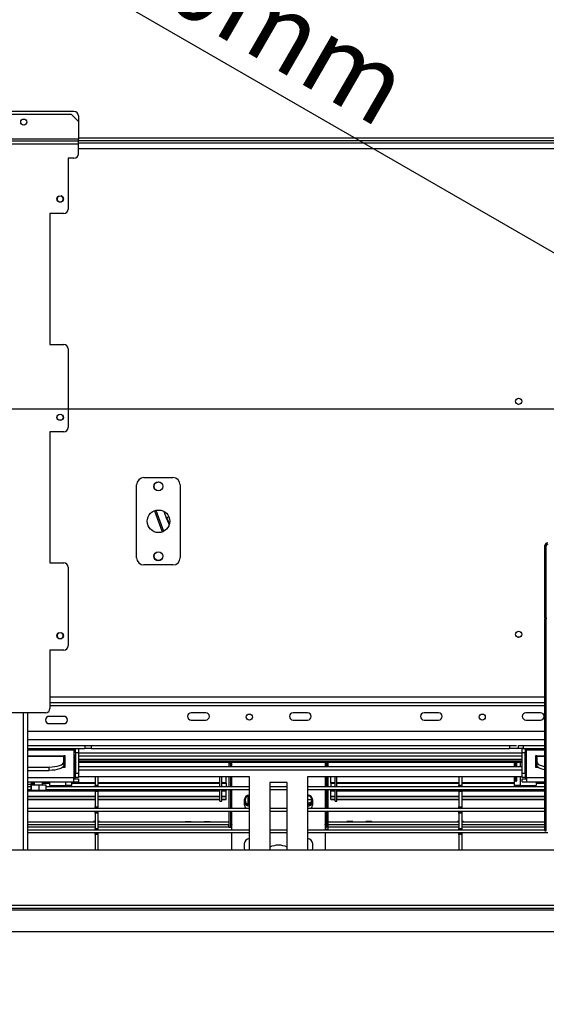
# Model space of a CAD drawing. Units: millimetres. Extents: x 63 to 5307, y 29 to 3973.
# Drawn here: x 1116 to 1478, y 202 to 879 of the extents above; entities that cross this region are included whole.
import ezdxf

# ---------------------------------------------------------------- set-up
doc = ezdxf.new("R2010")
doc.units = ezdxf.units.MM
doc.header["$LTSCALE"] = 20
doc.layers.add('FORMAT', color=7, linetype='Continuous')
doc.styles.add('SLDTEXTSTYLE0', font='TXT', dxfattribs={"width": 0.75})
doc.dimstyles.new('SLDDIMSTYLE0', dxfattribs={"dimtxt": 52.916667, "dimasz": 26, "dimexe": 0, "dimexo": 0.0625, "dimgap": 13.229167, "dimtad": 1, "dimdec": 0, "dimrnd": 1e-09, "dimzin": 12, "dimdsep": 46, "dimtxsty": 'SLDTEXTSTYLE0', "dimsah": 1, "dimcen": 0.09, "dimadec": 0, "dimazin": 3, "dimtfac": 1, "dimtdec": 0, "dimtmove": 0, "dimatfit": 0, "dimfxl": 0, "dimfrac": 2, "dimtolj": 1, "dimtzin": 12, "dimarcsym": 0})
doc.dimstyles.new('SLDDIMSTYLE2', dxfattribs={"dimtxt": 52.916667, "dimasz": 26, "dimexe": 0, "dimexo": 0.0625, "dimgap": 13.229167, "dimtad": 1, "dimdec": 0, "dimrnd": 1e-09, "dimzin": 12, "dimdsep": 46, "dimtxsty": 'SLDTEXTSTYLE0', "dimblk1": 'NONE', "dimsah": 1, "dimcen": 0, "dimadec": 0, "dimazin": 3, "dimtfac": 1, "dimtdec": 0, "dimtmove": 0, "dimatfit": 3, "dimldrblk": 'NONE', "dimfxl": 0, "dimfrac": 2, "dimtolj": 1, "dimtzin": 12, "dimarcsym": 0})

# ---------------------------------------------------------------- blocks, each defined once
blk = doc.blocks.new('_D_12')
at = {"layer": 'FORMAT', "color": 7}
for p, q in [((1234.63, 1067.82), (1185.24, 982.27)), ((1248.57, 1059.77), (1234.63, 1067.82)), ((1320.67, 1005.55), (1242.2, 961.98)), ((1348.76, 1001.93), (1362.7, 993.88)), ((1362.7, 993.88), (1313.31, 908.33)), ((1185.24, 982.27), (1199.18, 974.23)), ((1582.16, 660.94), (1066.7, 958.54)), ((1313.31, 908.33), (1299.37, 916.38)), ((1582.16, 660.94), (1755.37, 560.94))]:
    blk.add_line(p, q, dxfattribs=at)
blk.add_solid([(1582.16, 660.94), (1562.14, 678.27), (1557.14, 669.61)], dxfattribs=at)
at = {"layer": 'FORMAT', "color": 7, "attachment_point": 1, "rotation": 330, "style": 'SLDTEXTSTYLE0'}
for s, insert, char_height in [('7', (1238.39, 1042.15), 52.92), ('7', (1281.61, 1038.8), 37.04), ('%%c', (1100.07, 1016.35), 52.917), ('"', (1319.66, 995.23), 52.92), ('8', (1280.62, 982.34), 37.04), ('200mm', (1169.25, 976.41), 52.917)]:
    blk.add_mtext(s, dxfattribs=dict(at, insert=insert, char_height=char_height))
blk = doc.blocks.new('_None')
blk = doc.blocks.new('_D_13')
at = {"layer": 'FORMAT', "color": 7}
for p, q in [((474.01, 610.94), (474.01, 660.94)), ((1648.76, 610.94), (454.01, 610.94)), ((474.01, 252.14), (474.01, 610.94)), ((293.95, 583.24), (293.95, 599.34)), ((293.95, 599.34), (392.73, 599.34)), ((392.73, 599.34), (392.73, 583.24)), ((304.86, 557.11), (381.82, 510.93)), ((293.95, 428.45), (293.95, 412.36)), ((392.73, 412.36), (392.73, 428.45)), ((293.95, 412.36), (392.73, 412.36)), ((679.96, 252.14), (454.01, 252.14)), ((474.01, 252.14), (474.01, 202.14))]:
    blk.add_line(p, q, dxfattribs=at)
for points in [[(474.01, 610.94), (479.01, 636.94), (469.01, 636.94)], [(474.01, 252.14), (469.01, 226.14), (479.01, 226.14)]]:
    blk.add_solid(points, dxfattribs=at)
at = {"layer": 'FORMAT', "color": 7, "attachment_point": 1, "rotation": 90, "style": 'SLDTEXTSTYLE0'}
for s, insert, char_height in [('359mm', (405.8, 381.05), 52.917), ('"', (314.3, 561.39), 52.92), ('8', (344.98, 534.02), 37.04), ('1', (295.59, 506.65), 37.04), ('14', (314.3, 428.45), 52.917)]:
    blk.add_mtext(s, dxfattribs=dict(at, insert=insert, char_height=char_height))

msp = doc.modelspace()

# ---------------------------------------------------------------- linework, layer by layer
at = {"color": 7, "linetype": 'Continuous', "lineweight": 25}
for p, q in [((1153.26, 815.44), (1054.35, 815.44)), ((1054.35, 813.64), (1151.26, 813.64)), ((1156.26, 808.64), (1151.26, 813.64)), ((1156.26, 812.44), (1156.26, 808.64)), ((1156.26, 808.64), (1156.26, 796.34)), ((701.26, 795.34), (1156.26, 795.34)), ((701.26, 793.14), (1156.26, 793.14)), ((1156.26, 797.44), (2181.26, 797.44)), ((1156.26, 795.34), (1156.26, 796.34)), ((1156.26, 795.44), (2181.26, 795.44)), ((1156.26, 793.14), (1156.26, 795.34)), ((1156.26, 793.94), (2181.26, 793.94)), ((1156.26, 786.34), (1156.26, 793.14)), ((1153.26, 783.34), (1149.26, 783.34)), ((1149.26, 783.34), (1149.26, 748.34)), ((1146.26, 745.34), (1136.76, 745.34)), ((1136.76, 745.34), (1136.76, 655.34)), ((1136.76, 655.34), (1146.26, 655.34)), ((1149.26, 652.34), (1149.26, 598.34)), ((1146.26, 595.34), (1136.76, 595.34)), ((1136.76, 595.34), (1136.76, 505.34)), ((1201.26, 563.94), (1221.26, 563.94)), ((1196.26, 508.94), (1196.26, 558.94)), ((1226.26, 558.94), (1226.26, 508.94)), ((1208.64, 541.23), (1213.94, 526.66)), ((1209.6, 541.51), (1214.86, 527.07)), ((1217.16, 535.35), (1215.26, 540.58)), ((1217.16, 535.35), (1218.59, 531.42)), ((1477.76, 517.22), (1476.76, 517.22)), ((1476.76, 511.43), (1476.76, 517.22)), ((1477.76, 511.43), (1477.76, 517.22)), ((1476.76, 511.43), (1477.76, 511.43)), ((1476.76, 467.53), (1476.76, 511.43)), ((1477.76, 467.53), (1477.76, 511.43)), ((1136.76, 505.34), (1146.26, 505.34)), ((1149.26, 502.34), (1149.26, 448.34)), ((1221.26, 503.94), (1201.26, 503.94)), ((1477.76, 467.53), (1476.76, 467.53)), ((1476.76, 467.53), (1476.76, 467)), ((1476.76, 467), (1477.76, 467)), ((1476.76, 321.24), (1476.76, 467)), ((1477.76, 467.53), (1477.76, 467)), ((1477.76, 321.24), (1477.76, 467)), ((1146.26, 445.34), (1136.76, 445.34)), ((1136.76, 445.34), (1136.76, 405.34)), ((1136.76, 409.44), (1476.76, 409.44)), ((1133.76, 402.34), (1106.76, 402.34)), ((1121.26, 402.34), (1121.26, 308.14)), ((1146.26, 399.94), (1136.26, 399.94)), ((1243.76, 402.44), (1233.76, 402.44)), ((1313.76, 402.44), (1303.76, 402.44)), ((1403.76, 402.44), (1393.76, 402.44)), ((1473.76, 402.44), (1463.76, 402.44)), ((1136.26, 394.94), (1146.26, 394.94)), ((1233.76, 397.44), (1243.76, 397.44)), ((1303.76, 397.44), (1313.76, 397.44)), ((1393.76, 397.44), (1403.76, 397.44)), ((1463.76, 397.44), (1473.76, 397.44)), ((1476.76, 389.44), (1121.26, 389.44)), ((1121.26, 379.94), (1457.38, 379.94)), ((1160.65, 379.94), (1160.65, 377.94)), ((1165.01, 379.94), (1165.01, 377.94)), ((1452.51, 379.94), (1452.51, 377.94)), ((1458.76, 377.94), (1458.76, 379.94)), ((1458.76, 379.94), (1461.76, 379.94)), ((1461.76, 379.94), (1461.76, 377.94)), ((1461.76, 379.94), (1476.76, 379.94)), ((1121.26, 377.94), (1160.65, 377.94)), ((1121.26, 372.94), (1146.26, 372.94)), ((1124.01, 377.74), (1133.51, 377.74)), ((1124.01, 377.74), (1124.01, 377.54)), ((1133.51, 377.54), (1124.01, 377.54)), ((1133.51, 377.74), (1133.51, 377.54)), ((1136.51, 377.74), (1146.01, 377.74)), ((1136.51, 377.74), (1136.51, 377.54)), ((1146.01, 377.54), (1136.51, 377.54)), ((1146.01, 377.74), (1146.01, 377.54)), ((1146.26, 372.71), (1146.26, 372.94)), ((1147.26, 372.94), (1146.26, 372.94)), ((1146.26, 368.73), (1146.26, 372.71)), ((1147.26, 364.94), (1147.26, 372.94)), ((1153.26, 376.94), (1153.26, 377.94)), ((1154.26, 376.94), (1153.26, 376.94)), ((1153.26, 376.94), (1153.26, 357.94)), ((1153.75, 361.94), (1153.75, 372.94)), ((1154.14, 372.94), (1153.75, 372.94)), ((1154.14, 372.94), (1154.14, 361.94)), ((1154.26, 377.84), (1156.26, 377.84)), ((1154.26, 374.84), (1154.26, 377.84)), ((1156.26, 374.84), (1154.26, 374.84)), ((1154.26, 374.84), (1154.26, 360.94)), ((1156.26, 377.84), (1156.26, 374.84)), ((1156.26, 374.84), (1156.26, 360.94)), ((1156.26, 372.94), (1461.26, 372.94)), ((1165.01, 377.94), (1160.65, 377.94)), ((1165.01, 377.94), (1452.51, 377.94)), ((1458.76, 377.94), (1452.51, 377.94)), ((1461.76, 377.94), (1458.76, 377.94)), ((1461.26, 374.84), (1461.26, 377.84)), ((1461.26, 377.84), (1463.26, 377.84)), ((1463.26, 374.84), (1461.26, 374.84)), ((1461.26, 360.94), (1461.26, 374.84)), ((1461.76, 377.94), (1476.76, 377.94)), ((1463.26, 377.84), (1463.26, 374.84)), ((1464.26, 376.94), (1463.26, 376.94)), ((1463.26, 360.94), (1463.26, 374.84)), ((1463.39, 361.94), (1463.39, 372.94)), ((1463.39, 372.94), (1463.78, 372.94)), ((1463.78, 372.94), (1463.78, 361.94)), ((1464.26, 377.94), (1464.26, 376.94)), ((1464.26, 357.94), (1464.26, 376.94)), ((1471.26, 372.94), (1470.26, 372.94)), ((1470.26, 372.94), (1470.26, 364.94)), ((1471.26, 372.94), (1476.76, 372.94)), ((1471.26, 372.94), (1471.26, 372.71)), ((1471.26, 372.71), (1471.26, 368.73)), ((1471.51, 377.74), (1476.76, 377.74)), ((1471.51, 377.74), (1471.51, 377.54)), ((1476.76, 377.54), (1471.51, 377.54)), ((1145.9, 365.44), (1147.26, 365.44)), ((1146.26, 370.44), (1147.26, 370.44)), ((1147.26, 369.18), (1146.26, 369.18)), ((1146.26, 368.73), (1146.26, 366.4)), ((1147.26, 368.27), (1146.26, 368.27)), ((1156.26, 370.44), (1461.26, 370.44)), ((1461.26, 369.18), (1156.26, 369.18)), ((1461.26, 368.27), (1156.26, 368.27)), ((1156.26, 365.44), (1461.26, 365.44)), ((1259.76, 368.27), (1259.76, 367.24)), ((1259.76, 367.24), (1259.76, 365.44)), ((1259.76, 367.24), (1260.76, 367.24)), ((1260.76, 368.27), (1260.76, 367.24)), ((1260.76, 367.24), (1260.76, 365.44)), ((1261.76, 365.44), (1261.76, 368.27)), ((1325.76, 368.27), (1325.76, 365.44)), ((1326.76, 368.27), (1326.76, 367.24)), ((1326.76, 367.24), (1326.76, 365.44)), ((1327.76, 367.24), (1326.76, 367.24)), ((1327.76, 368.27), (1327.76, 367.24)), ((1327.76, 367.24), (1327.76, 365.44)), ((1455.76, 368.27), (1455.76, 365.44)), ((1456.48, 368.27), (1456.48, 365.44)), ((1457.47, 365.44), (1457.47, 368.27)), ((1470.26, 370.44), (1471.26, 370.44)), ((1471.26, 369.18), (1470.26, 369.18)), ((1471.26, 368.27), (1470.26, 368.27)), ((1470.26, 365.44), (1471.63, 365.44)), ((1470.76, 368.27), (1470.76, 366.44)), ((1470.76, 366.44), (1471.26, 366.44)), ((1471.26, 366.4), (1471.26, 368.73)), ((1121.26, 365.15), (1136.26, 365.15)), ((1121.26, 362.81), (1136.26, 362.81)), ((1136.26, 362.81), (1136.26, 365.15)), ((1145.4, 364.94), (1147.26, 364.94)), ((1154.14, 361.94), (1153.75, 361.94)), ((1154.26, 360.94), (1156.26, 360.94)), ((1154.26, 357.94), (1154.26, 360.94)), ((1156.26, 360.94), (1156.26, 357.94)), ((1461.26, 360.94), (1463.26, 360.94)), ((1461.26, 357.94), (1461.26, 360.94)), ((1463.26, 360.94), (1463.26, 357.94)), ((1463.39, 361.94), (1463.78, 361.94)), ((1470.26, 364.94), (1472.13, 364.94)), ((1121.26, 354.94), (1153.26, 354.94)), ((1121.26, 353.44), (1125.64, 353.44)), ((1123.6, 352.94), (1123.6, 349.24)), ((1123.6, 352.94), (1123.95, 352.94)), ((1123.95, 352.94), (1123.95, 349.24)), ((1123.95, 352.94), (1129.12, 352.94)), ((1124.16, 353.44), (1124.16, 354.94)), ((1124.16, 354.43), (1125.86, 354.43)), ((1124.16, 354.13), (1125.86, 354.13)), ((1124.16, 354.09), (1125.86, 354.09)), ((1125.64, 353.44), (1125.64, 352.94)), ((1125.64, 353.44), (1125.86, 353.44)), ((1125.86, 354.94), (1125.86, 352.94)), ((1129.12, 352.94), (1129.12, 349.24)), ((1129.12, 352.94), (1133.93, 352.94)), ((1131.66, 352.94), (1131.66, 354.94)), ((1131.66, 354.43), (1136.76, 354.43)), ((1131.66, 354.13), (1136.76, 354.13)), ((1131.66, 354.09), (1136.76, 354.09)), ((1133.93, 352.94), (1133.93, 349.24)), ((1136.76, 352.44), (1136.76, 354.94)), ((1136.76, 352.44), (1147.76, 352.44)), ((1151.76, 352.44), (1147.76, 352.44)), ((1151.76, 352.44), (1151.76, 354.94)), ((1151.76, 354.43), (1167.76, 354.43)), ((1151.76, 354.13), (1167.76, 354.13)), ((1151.76, 354.09), (1167.76, 354.09)), ((1153.26, 357.94), (1154.26, 357.94)), ((1153.26, 354.94), (1153.26, 357.94)), ((1153.26, 356.94), (1156.26, 356.94)), ((1153.26, 354.94), (1156.26, 354.94)), ((1156.26, 357.94), (1154.26, 357.94)), ((1273.76, 358.44), (1156.26, 358.44)), ((1156.26, 356.94), (1156.26, 354.94)), ((1167.76, 358.44), (1167.76, 352.59)), ((1167.76, 352.59), (1169.76, 352.59)), ((1167.76, 351.59), (1167.76, 352.59)), ((1169.76, 358.44), (1169.76, 352.59)), ((1169.76, 354.43), (1253.56, 354.43)), ((1169.76, 354.13), (1253.56, 354.13)), ((1169.76, 354.09), (1253.56, 354.09)), ((1169.76, 352.59), (1169.76, 351.59)), ((1253.56, 351.44), (1253.56, 358.44)), ((1254.76, 351.44), (1254.76, 358.44)), ((1254.76, 354.43), (1257.76, 354.43)), ((1254.76, 354.13), (1257.76, 354.13)), ((1254.76, 354.09), (1257.76, 354.09)), ((1257.76, 354.43), (1257.76, 358.44)), ((1257.76, 354.13), (1257.76, 354.43)), ((1257.76, 354.09), (1257.76, 354.13)), ((1257.76, 354.09), (1257.76, 351.44)), ((1259.76, 358.44), (1259.76, 351.44)), ((1260.76, 358.44), (1260.76, 351.44)), ((1260.76, 353.94), (1261.76, 353.94)), ((1261.76, 351.44), (1261.76, 358.44)), ((1273.76, 308.14), (1273.76, 358.44)), ((1299.76, 354.44), (1287.76, 354.44)), ((1287.76, 354.44), (1287.76, 308.14)), ((1299.76, 308.14), (1299.76, 354.44)), ((1313.76, 358.44), (1313.76, 308.14)), ((1461.26, 358.44), (1313.76, 358.44)), ((1325.76, 358.44), (1325.76, 351.44)), ((1326.76, 353.94), (1325.76, 353.94)), ((1326.76, 358.44), (1326.76, 351.44)), ((1327.76, 358.44), (1327.76, 351.44)), ((1329.76, 354.43), (1329.76, 358.44)), ((1329.76, 354.43), (1332.76, 354.43)), ((1329.76, 354.13), (1329.76, 354.43)), ((1329.76, 354.13), (1332.76, 354.13)), ((1329.76, 354.09), (1329.76, 354.13)), ((1329.76, 354.09), (1332.76, 354.09)), ((1329.76, 354.09), (1329.76, 351.44)), ((1332.76, 351.44), (1332.76, 358.44)), ((1333.96, 351.44), (1333.96, 358.44)), ((1333.96, 354.43), (1417.76, 354.43)), ((1333.96, 354.13), (1417.76, 354.13)), ((1333.96, 354.09), (1417.76, 354.09)), ((1417.76, 358.44), (1417.76, 352.59)), ((1417.76, 352.59), (1419.76, 352.59)), ((1417.76, 351.59), (1417.76, 352.59)), ((1419.76, 358.44), (1419.76, 352.59)), ((1419.76, 354.43), (1455.76, 354.43)), ((1419.76, 354.13), (1455.76, 354.13)), ((1419.76, 354.09), (1455.76, 354.09)), ((1419.76, 352.59), (1419.76, 351.59)), ((1455.76, 358.44), (1455.76, 352.44)), ((1459.76, 352.44), (1455.76, 352.44)), ((1456.48, 358.44), (1456.48, 355.94)), ((1456.48, 355.94), (1457.47, 355.94)), ((1457.47, 355.94), (1457.47, 358.44)), ((1459.76, 352.44), (1470.76, 352.44)), ((1463.26, 357.94), (1461.26, 357.94)), ((1461.26, 356.94), (1464.26, 356.94)), ((1461.26, 354.94), (1461.26, 356.94)), ((1461.26, 354.94), (1464.26, 354.94)), ((1463.26, 357.94), (1464.26, 357.94)), ((1464.26, 357.94), (1464.26, 354.94)), ((1464.26, 354.94), (1476.76, 354.94)), ((1470.76, 354.94), (1470.76, 352.44)), ((1470.76, 354.43), (1476.76, 354.43)), ((1470.76, 354.13), (1476.76, 354.13)), ((1470.76, 354.09), (1476.76, 354.09)), ((1123.6, 351.44), (1121.26, 351.44)), ((1123.6, 349.44), (1121.26, 349.44)), ((1121.26, 348.98), (1123.68, 348.98)), ((1121.26, 348.68), (1167.76, 348.68)), ((1121.26, 345.07), (1167.76, 345.07)), ((1123.84, 348.94), (1126.57, 348.94)), ((1126.57, 348.94), (1133.69, 348.94)), ((1133.85, 348.98), (1167.76, 348.98)), ((1273.76, 351.44), (1133.93, 351.44)), ((1273.76, 349.44), (1133.93, 349.44)), ((1169.76, 351.59), (1167.76, 351.59)), ((1167.76, 351.44), (1167.76, 351.59)), ((1167.76, 349.29), (1167.76, 349.44)), ((1167.76, 349.29), (1169.76, 349.29)), ((1167.76, 348.29), (1167.76, 349.29)), ((1169.76, 348.29), (1167.76, 348.29)), ((1167.76, 348.29), (1167.76, 337.79)), ((1169.76, 351.44), (1169.76, 351.59)), ((1169.76, 349.29), (1169.76, 349.44)), ((1169.76, 349.29), (1169.76, 348.29)), ((1169.76, 348.98), (1253.56, 348.98)), ((1169.76, 348.68), (1253.56, 348.68)), ((1169.76, 348.29), (1169.76, 337.79)), ((1169.76, 345.07), (1253.56, 345.07)), ((1253.56, 341.74), (1253.56, 349.44)), ((1254.76, 341.74), (1254.76, 349.44)), ((1254.76, 348.98), (1257.76, 348.98)), ((1254.76, 348.68), (1257.76, 348.68)), ((1254.76, 345.07), (1257.76, 345.07)), ((1257.76, 349.44), (1257.76, 348.98)), ((1257.76, 348.68), (1257.76, 348.98)), ((1257.76, 345.07), (1257.76, 348.68)), ((1257.76, 344.8), (1257.76, 345.07)), ((1259.76, 349.44), (1259.76, 336.64)), ((1260.76, 349.44), (1260.76, 336.64)), ((1261.76, 336.64), (1261.76, 349.44)), ((1299.76, 351.44), (1287.76, 351.44)), ((1299.76, 349.44), (1287.76, 349.44)), ((1476.76, 351.44), (1313.76, 351.44)), ((1476.76, 349.44), (1313.76, 349.44)), ((1325.76, 349.44), (1325.76, 336.64)), ((1326.76, 349.44), (1326.76, 336.64)), ((1327.76, 349.44), (1327.76, 336.64)), ((1329.76, 349.44), (1329.76, 348.98)), ((1329.76, 348.98), (1332.76, 348.98)), ((1329.76, 348.68), (1329.76, 348.98)), ((1329.76, 345.07), (1329.76, 348.68)), ((1329.76, 348.68), (1332.76, 348.68)), ((1329.76, 345.07), (1332.76, 345.07)), ((1329.76, 345.07), (1329.76, 344.8)), ((1332.76, 341.74), (1332.76, 349.44)), ((1333.96, 341.74), (1333.96, 349.44)), ((1333.96, 348.98), (1417.76, 348.98)), ((1333.96, 348.68), (1417.76, 348.68)), ((1333.96, 345.07), (1417.76, 345.07)), ((1419.76, 351.59), (1417.76, 351.59)), ((1417.76, 351.44), (1417.76, 351.59)), ((1417.76, 349.29), (1417.76, 349.44)), ((1417.76, 349.29), (1419.76, 349.29)), ((1417.76, 348.29), (1417.76, 349.29)), ((1419.76, 348.29), (1417.76, 348.29)), ((1417.76, 348.29), (1417.76, 337.79)), ((1419.76, 351.44), (1419.76, 351.59)), ((1419.76, 349.29), (1419.76, 349.44)), ((1419.76, 349.29), (1419.76, 348.29)), ((1419.76, 348.98), (1476.76, 348.98)), ((1419.76, 348.68), (1476.76, 348.68)), ((1419.76, 348.29), (1419.76, 337.79)), ((1419.76, 345.07), (1476.76, 345.07)), ((1121.26, 344.8), (1167.76, 344.8)), ((1121.26, 342.98), (1167.76, 342.98)), ((1121.26, 342.75), (1167.76, 342.75)), ((1169.76, 344.8), (1253.56, 344.8)), ((1169.76, 342.98), (1253.56, 342.98)), ((1169.76, 342.75), (1253.56, 342.75)), ((1253.56, 341.74), (1254.76, 341.74)), ((1254.76, 344.8), (1257.76, 344.8)), ((1254.76, 342.98), (1257.76, 342.98)), ((1254.76, 342.75), (1257.76, 342.75)), ((1257.76, 342.98), (1257.76, 344.8)), ((1257.76, 342.75), (1257.76, 342.98)), ((1270.26, 342.44), (1270.26, 339.44)), ((1313.76, 342.74), (1316.75, 342.74)), ((1317.26, 339.44), (1317.26, 342.44)), ((1329.76, 342.98), (1329.76, 344.8)), ((1329.76, 344.8), (1332.76, 344.8)), ((1329.76, 342.98), (1332.76, 342.98)), ((1329.76, 342.75), (1329.76, 342.98)), ((1329.76, 342.75), (1332.76, 342.75)), ((1332.76, 341.74), (1333.96, 341.74)), ((1333.96, 344.8), (1417.76, 344.8)), ((1333.96, 342.98), (1417.76, 342.98)), ((1333.96, 342.75), (1417.76, 342.75)), ((1419.76, 344.8), (1476.76, 344.8)), ((1419.76, 342.98), (1476.76, 342.98)), ((1419.76, 342.75), (1476.76, 342.75)), ((1273.76, 336.64), (1121.26, 336.64)), ((1273.76, 334.64), (1121.26, 334.64)), ((1167.76, 337.79), (1169.76, 337.79)), ((1167.76, 336.79), (1167.76, 337.79)), ((1169.76, 336.79), (1167.76, 336.79)), ((1167.76, 336.64), (1167.76, 336.79)), ((1167.76, 334.49), (1167.76, 334.64)), ((1167.76, 334.49), (1169.76, 334.49)), ((1167.76, 333.49), (1167.76, 334.49)), ((1169.76, 333.49), (1167.76, 333.49)), ((1167.76, 333.49), (1167.76, 322.99)), ((1169.76, 337.79), (1169.76, 336.79)), ((1169.76, 336.64), (1169.76, 336.79)), ((1169.76, 334.49), (1169.76, 334.64)), ((1169.76, 334.49), (1169.76, 333.49)), ((1169.76, 333.49), (1169.76, 322.99)), ((1259.76, 334.64), (1259.76, 323.74)), ((1260.76, 334.64), (1260.76, 323.74)), ((1261.76, 321.84), (1261.76, 334.64)), ((1299.76, 336.64), (1287.76, 336.64)), ((1299.76, 334.64), (1287.76, 334.64)), ((1476.76, 336.64), (1313.76, 336.64)), ((1476.76, 334.64), (1313.76, 334.64)), ((1325.76, 334.64), (1325.76, 321.84)), ((1326.76, 334.64), (1326.76, 323.74)), ((1327.76, 334.64), (1327.76, 323.74)), ((1417.76, 337.79), (1419.76, 337.79)), ((1417.76, 336.79), (1417.76, 337.79)), ((1419.76, 336.79), (1417.76, 336.79)), ((1417.76, 336.64), (1417.76, 336.79)), ((1417.76, 334.49), (1417.76, 334.64)), ((1417.76, 334.49), (1419.76, 334.49)), ((1417.76, 333.49), (1417.76, 334.49)), ((1419.76, 333.49), (1417.76, 333.49)), ((1417.76, 333.49), (1417.76, 322.99)), ((1419.76, 337.79), (1419.76, 336.79)), ((1419.76, 336.64), (1419.76, 336.79)), ((1419.76, 334.49), (1419.76, 334.64)), ((1419.76, 334.49), (1419.76, 333.49)), ((1419.76, 333.49), (1419.76, 322.99)), ((1166.69, 327.26), (1121.26, 327.26)), ((1167.76, 327.24), (1121.26, 327.24)), ((1166.77, 327.64), (1166.68, 327.24)), ((1167.76, 327.64), (1166.77, 327.64)), ((1170.76, 327.64), (1169.76, 327.64)), ((1259.76, 327.24), (1169.76, 327.24)), ((1170.85, 327.24), (1170.76, 327.64)), ((1229.69, 327.26), (1170.84, 327.26)), ((1229.77, 327.64), (1229.68, 327.24)), ((1229.77, 327.64), (1233.76, 327.64)), ((1233.85, 327.24), (1233.76, 327.64)), ((1242.69, 327.26), (1233.84, 327.26)), ((1242.77, 327.64), (1242.68, 327.24)), ((1242.77, 327.64), (1246.76, 327.64)), ((1246.85, 327.24), (1246.76, 327.64)), ((1259.76, 327.26), (1246.84, 327.26)), ((1259.76, 323.74), (1259.76, 325.44)), ((1260.76, 330.94), (1261.76, 330.94)), ((1261.76, 327.24), (1260.76, 327.24)), ((1261.76, 326.24), (1260.76, 326.24)), ((1261.56, 324.74), (1261.56, 323.74)), ((1261.76, 324.74), (1261.56, 324.74)), ((1326.76, 330.94), (1325.76, 330.94)), ((1325.76, 327.24), (1326.76, 327.24)), ((1325.76, 326.24), (1326.76, 326.24)), ((1325.76, 324.74), (1325.96, 324.74)), ((1325.96, 324.74), (1325.96, 323.74)), ((1340.69, 327.26), (1327.76, 327.26)), ((1417.76, 327.24), (1327.76, 327.24)), ((1327.76, 323.74), (1327.76, 325.44)), ((1340.77, 327.64), (1340.68, 327.24)), ((1344.76, 327.64), (1340.77, 327.64)), ((1344.85, 327.24), (1344.76, 327.64)), ((1353.69, 327.26), (1344.84, 327.26)), ((1353.77, 327.64), (1353.68, 327.24)), ((1357.76, 327.64), (1353.77, 327.64)), ((1357.85, 327.24), (1357.76, 327.64)), ((1416.69, 327.26), (1357.84, 327.26)), ((1416.77, 327.64), (1416.68, 327.24)), ((1417.76, 327.64), (1416.77, 327.64)), ((1420.76, 327.64), (1419.76, 327.64)), ((1476.76, 327.24), (1419.76, 327.24)), ((1420.85, 327.24), (1420.76, 327.64)), ((1476.76, 327.26), (1420.84, 327.26)), ((1167.76, 323.74), (1121.26, 323.74)), ((1273.76, 321.84), (1121.26, 321.84)), ((1273.76, 319.84), (1121.26, 319.84)), ((1167.76, 322.99), (1169.76, 322.99)), ((1167.76, 321.99), (1167.76, 322.99)), ((1169.76, 321.99), (1167.76, 321.99)), ((1167.76, 321.84), (1167.76, 321.99)), ((1167.76, 319.69), (1167.76, 319.84)), ((1167.76, 319.69), (1169.76, 319.69)), ((1167.76, 318.69), (1167.76, 319.69)), ((1169.76, 318.69), (1167.76, 318.69)), ((1167.76, 318.69), (1167.76, 308.19)), ((1259.76, 323.74), (1169.76, 323.74)), ((1169.76, 322.99), (1169.76, 321.99)), ((1169.76, 321.84), (1169.76, 321.99)), ((1169.76, 319.69), (1169.76, 319.84)), ((1169.76, 319.69), (1169.76, 318.69)), ((1169.76, 318.69), (1169.76, 308.19)), ((1259.76, 323.74), (1260.76, 323.74)), ((1261.76, 323.74), (1261.56, 323.74)), ((1261.76, 308.14), (1261.76, 319.84)), ((1299.76, 321.84), (1287.76, 321.84)), ((1299.76, 319.84), (1287.76, 319.84)), ((1476.76, 321.84), (1313.76, 321.84)), ((1478.76, 319.84), (1313.76, 319.84)), ((1325.76, 323.74), (1326.76, 323.74)), ((1327.76, 322.24), (1325.76, 322.24)), ((1325.76, 319.84), (1325.76, 308.14)), ((1325.96, 323.74), (1325.96, 323.74)), ((1327.76, 323.74), (1326.76, 323.74)), ((1327.76, 323.74), (1327.76, 322.24)), ((1417.76, 323.74), (1327.76, 323.74)), ((1417.76, 322.99), (1419.76, 322.99)), ((1417.76, 321.99), (1417.76, 322.99)), ((1419.76, 321.99), (1417.76, 321.99)), ((1417.76, 321.84), (1417.76, 321.99)), ((1417.76, 319.69), (1417.76, 319.84)), ((1417.76, 319.69), (1419.76, 319.69)), ((1417.76, 318.69), (1417.76, 319.69)), ((1419.76, 318.69), (1417.76, 318.69)), ((1417.76, 318.69), (1417.76, 308.19)), ((1476.76, 323.74), (1419.76, 323.74)), ((1419.76, 322.99), (1419.76, 321.99)), ((1419.76, 321.84), (1419.76, 321.99)), ((1419.76, 319.69), (1419.76, 319.84)), ((1419.76, 319.69), (1419.76, 318.69)), ((1419.76, 318.69), (1419.76, 308.19)), ((1476.76, 321.24), (1477.76, 321.24)), ((1270.26, 312.44), (1270.26, 309.44)), ((1317.26, 309.44), (1317.26, 312.44)), ((592.26, 308.14), (2745.26, 308.14)), ((1167.76, 308.19), (1169.76, 308.19)), ((1167.76, 308.14), (1167.76, 308.19)), ((1169.76, 308.19), (1169.76, 308.14)), ((1417.76, 308.19), (1419.76, 308.19)), ((1417.76, 308.14), (1417.76, 308.19)), ((1419.76, 308.19), (1419.76, 308.14)), ((699.96, 267.14), (2637.56, 267.14)), ((745.26, 270.14), (1628.76, 270.14)), ((745.26, 268.14), (1628.76, 268.14)), ((699.96, 252.14), (2763.26, 252.14))]:
    msp.add_line(p, q, dxfattribs=at)
at = {"color": 8, "linetype": 'Continuous', "lineweight": 25}
for p, q in [((1156.26, 796.34), (1054.11, 796.34)), ((1156.26, 789.94), (2181.26, 789.94)), ((1136.76, 413.44), (1476.76, 413.44)), ((1136.76, 407.44), (1476.76, 407.44)), ((1118.26, 402.34), (1118.26, 308.14)), ((1121.26, 383.94), (1476.76, 383.94)), ((1121.26, 376.94), (1153.26, 376.94)), ((1121.26, 372.71), (1146.26, 372.71)), ((1156.26, 374.87), (1461.26, 374.87)), ((1464.26, 376.94), (1476.76, 376.94)), ((1471.26, 372.71), (1476.76, 372.71)), ((1147.26, 368.28), (1146.26, 368.28)), ((1461.26, 368.28), (1156.26, 368.28)), ((1261.34, 368.27), (1261.34, 365.44)), ((1326.19, 368.27), (1326.19, 365.44)), ((1459.76, 368.27), (1459.76, 365.44)), ((1471.26, 368.28), (1470.26, 368.28)), ((1156.26, 363.24), (1461.26, 363.24)), ((1121.26, 357.94), (1153.26, 357.94)), ((1147.76, 352.44), (1147.76, 354.94)), ((1261.76, 356.94), (1260.76, 356.94)), ((1325.76, 356.94), (1326.76, 356.94)), ((1459.76, 358.44), (1459.76, 352.44)), ((1464.26, 357.94), (1476.76, 357.94)), ((1272.76, 345.27), (1272.76, 339.61)), ((1167.76, 325.44), (1121.26, 325.44)), ((1259.76, 325.44), (1169.76, 325.44)), ((1261.76, 327.94), (1260.76, 327.94)), ((1325.76, 327.94), (1326.76, 327.94)), ((1325.76, 325.24), (1326.76, 325.24)), ((1417.76, 325.44), (1327.76, 325.44)), ((1476.76, 325.44), (1419.76, 325.44))]:
    msp.add_line(p, q, dxfattribs=at)
at = {"color": 7, "linetype": 'Continuous', "lineweight": 25, "flags": 128}
for points in [[(1136.26, 365.15), (1138.21, 365.21), (1140.09, 365.42), (1141.82, 365.75), (1143.33, 366.2), (1144.58, 366.74), (1145.5, 367.36), (1146.07, 368.03), (1146.26, 368.73)], [(1146.26, 366.4), (1146.07, 365.7), (1145.5, 365.02), (1144.58, 364.4), (1143.33, 363.86), (1141.82, 363.42), (1140.09, 363.08), (1138.21, 362.88), (1136.26, 362.81)], [(1471.26, 368.73), (1471.46, 368.03), (1472.03, 367.36), (1472.95, 366.74), (1474.19, 366.2), (1475.71, 365.75), (1476.76, 365.53)], [(1476.76, 363.2), (1475.71, 363.42), (1474.19, 363.86), (1472.95, 364.4), (1472.03, 365.02), (1471.46, 365.7), (1471.26, 366.4)], [(1260.76, 327.94), (1260.82, 327.35), (1260.85, 327.24)], [(1261.29, 326.24), (1261.64, 325.82), (1261.76, 325.7)], [(1325.76, 325.7), (1325.89, 325.82), (1326.24, 326.24)], [(1326.68, 327.24), (1326.71, 327.35), (1326.76, 327.94)], [(1270.26, 309.44), (1270.47, 308.24), (1270.51, 308.14)], [(1317.01, 308.14), (1317.05, 308.24), (1317.26, 309.44)]]:
    msp.add_lwpolyline(points, dxfattribs=at)
at = {"color": 7, "linetype": 'Continuous', "lineweight": 25}
for centre, radius in [((1118.76, 808.14), 2.1), ((1143.76, 755.34), 2.2), ((1458.76, 616.36), 2.15), ((1458.76, 616.36), 2.1), ((1143.76, 605.34), 2.2), ((1143.76, 605.44), 2.1), ((1211.26, 557.94), 3.1), ((1211.26, 557.94), 3), ((1211.26, 533.94), 7.75), ((1211.26, 509.94), 3.1), ((1211.26, 509.94), 3), ((1143.76, 455.34), 2.2), ((1458.76, 456.36), 2.15), ((1458.76, 456.36), 2.1), ((1273.76, 399.44), 2.1), ((1433.76, 399.44), 2.1)]:
    msp.add_circle(centre, radius, dxfattribs=at)
for centre, radius, start, end in [((1153.26, 812.44), 3, 0, 90), ((1153.26, 786.34), 3, 270, 360), ((1143.76, 755.44), 2.1, 117.36652, 270), ((1143.76, 755.44), 2.1, 270, 69.16689), ((1146.26, 748.34), 3, 270, 0), ((1146.26, 652.34), 3, 0, 90), ((1146.26, 598.34), 3, 270, 0), ((1201.26, 558.94), 5, 90, 180), ((1221.26, 558.94), 5, 0, 90), ((1478.73, 517.19), 1.97, 89.02424, 178.98981), ((1478.75, 517.21), 0.983, 89.02424, 178.98981), ((1201.26, 508.94), 5, 180, 270), ((1221.26, 508.94), 5, 270, 0), ((1146.26, 502.34), 3, 0, 90), ((1143.76, 455.44), 2.1, 117.36652, 270), ((1143.76, 455.44), 2.1, 270, 69.16689), ((1146.26, 448.34), 3, 270, 0), ((1133.76, 405.34), 3, 270, 0), ((1136.26, 397.44), 2.5, 90, 270), ((1146.26, 397.44), 2.5, 270, 90), ((1233.76, 399.94), 2.5, 90, 270), ((1243.76, 399.94), 2.5, 270, 90), ((1303.76, 399.94), 2.5, 90, 270), ((1313.76, 399.94), 2.5, 270, 90), ((1393.76, 399.94), 2.5, 90, 270), ((1403.76, 399.94), 2.5, 270, 90), ((1463.76, 399.94), 2.5, 90, 270), ((1473.76, 399.94), 2.5, 270, 90), ((1263.76, 356.94), 3, 150, 180), ((1323.76, 356.94), 3, 360, 30), ((1123.84, 350.29), 1.35, 266.37251, 270), ((1133.69, 350.29), 1.35, 270, 273.61861), ((1273.76, 342.44), 3.5, 90, 180), ((1273.76, 342.44), 3, 90, 270), ((1313.76, 342.44), 3.5, 0, 90), ((1313.76, 342.44), 3, 270, 90), ((1273.76, 342.44), 3.85, 204.74339, 270), ((1273.76, 342.44), 3.9, 206.17695, 270), ((1273.76, 342.44), 4, 208.95502, 270), ((1273.76, 339.44), 3.5, 180, 233.1301), ((1312.76, 347.24), 7, 278.21321, 302.86972), ((1313.76, 342.44), 3.85, 270, 335.25661), ((1313.76, 342.44), 3.9, 270, 333.82305), ((1313.76, 342.44), 4, 270, 331.04498), ((1313.76, 339.44), 3.5, 306.8699, 0), ((1261.56, 325.54), 0.8, 180, 270), ((1325.96, 325.54), 0.8, 270, 0), ((1261.56, 325.54), 1.8, 243.6122, 270), ((1325.96, 325.54), 1.8, 270, 296.3878), ((1273.76, 312.44), 3.5, 90, 180), ((1293.76, 297.44), 14, 64.62307, 115.37693), ((1313.76, 312.44), 3.5, 0, 90)]:
    msp.add_arc(centre, radius, start, end, dxfattribs=at)
at = {"color": 8, "linetype": 'Continuous', "lineweight": 25}
msp.add_ellipse((1227.55, 547.76), major_axis=(-11.31, 31.07), ratio=0.433222, start_param=1.797836, end_param=1.925646, dxfattribs=at)
at = {"color": 7, "linetype": 'Continuous', "lineweight": 25}
for points, knots in [([(1216.98, 535.99), (1217.02, 536.09), (1217.09, 536.28), (1217.46, 536.62), (1217.86, 536.9), (1218.14, 537.03), (1218.21, 537.07)], [0, 0, 0, 0, 0.295577, 0.591147, 0.886871, 1, 1, 1, 1]), ([(1216.98, 535.99), (1216.98, 535.98), (1216.98, 535.96), (1216.99, 535.87), (1217.05, 535.66), (1217.12, 535.48), (1217.16, 535.35)], [0, 0, 0, 0, 0.097578, 0.217177, 0.437416, 1, 1, 1, 1]), ([(1124.01, 377.54), (1123.99, 377.54), (1123.94, 377.54), (1123.86, 377.56), (1123.81, 377.59), (1123.79, 377.63), (1123.78, 377.65), (1123.77, 377.67), (1123.78, 377.68), (1123.8, 377.7), (1123.87, 377.72), (1123.95, 377.73), (1124.01, 377.74)], [0, 0, 0, 0, 0.142144, 0.245601, 0.383007, 0.446796, 0.510837, 0.547197, 0.583276, 0.6247, 0.675342, 1, 1, 1, 1]), ([(1133.51, 377.74), (1133.54, 377.74), (1133.59, 377.74), (1133.67, 377.72), (1133.71, 377.69), (1133.74, 377.66), (1133.75, 377.64), (1133.75, 377.62), (1133.75, 377.6), (1133.73, 377.59), (1133.66, 377.56), (1133.58, 377.55), (1133.51, 377.54)], [0, 0, 0, 0, 0.142144, 0.245601, 0.383007, 0.446796, 0.510837, 0.547197, 0.583276, 0.6247, 0.675342, 1, 1, 1, 1]), ([(1136.51, 377.54), (1136.49, 377.54), (1136.44, 377.54), (1136.36, 377.56), (1136.31, 377.59), (1136.29, 377.63), (1136.28, 377.65), (1136.27, 377.67), (1136.28, 377.68), (1136.3, 377.7), (1136.37, 377.72), (1136.45, 377.73), (1136.51, 377.74)], [0, 0, 0, 0, 0.142144, 0.245601, 0.383007, 0.446796, 0.510837, 0.547197, 0.583276, 0.6247, 0.675342, 1, 1, 1, 1]), ([(1146.01, 377.74), (1146.04, 377.74), (1146.09, 377.74), (1146.17, 377.72), (1146.21, 377.69), (1146.24, 377.66), (1146.25, 377.64), (1146.25, 377.62), (1146.25, 377.6), (1146.23, 377.59), (1146.16, 377.56), (1146.08, 377.55), (1146.01, 377.54)], [0, 0, 0, 0, 0.142144, 0.245601, 0.383007, 0.446796, 0.510837, 0.547197, 0.583276, 0.6247, 0.675342, 1, 1, 1, 1]), ([(1153.75, 372.94), (1153.75, 373.01), (1153.76, 373.13), (1153.8, 373.27), (1153.85, 373.34), (1153.89, 373.39), (1153.93, 373.42), (1153.98, 373.43), (1154.02, 373.43), (1154.05, 373.41), (1154.08, 373.37), (1154.11, 373.29), (1154.13, 373.14), (1154.14, 373.01), (1154.14, 372.94)], [0, 0, 0, 0, 0.163574, 0.291383, 0.34579, 0.396842, 0.447524, 0.500882, 0.546396, 0.589375, 0.634617, 0.686294, 0.818974, 1, 1, 1, 1]), ([(1463.39, 372.94), (1463.39, 373.01), (1463.4, 373.14), (1463.42, 373.29), (1463.45, 373.37), (1463.48, 373.41), (1463.51, 373.43), (1463.55, 373.43), (1463.6, 373.42), (1463.64, 373.39), (1463.68, 373.34), (1463.73, 373.27), (1463.77, 373.13), (1463.78, 373.01), (1463.78, 372.94)], [0, 0, 0, 0, 0.181026, 0.313706, 0.365383, 0.410625, 0.453604, 0.499118, 0.552476, 0.603158, 0.65421, 0.708617, 0.836426, 1, 1, 1, 1]), ([(1471.51, 377.54), (1471.49, 377.54), (1471.44, 377.54), (1471.36, 377.56), (1471.31, 377.59), (1471.29, 377.63), (1471.28, 377.65), (1471.27, 377.67), (1471.28, 377.68), (1471.3, 377.7), (1471.37, 377.72), (1471.45, 377.73), (1471.51, 377.74)], [0, 0, 0, 0, 0.142144, 0.245601, 0.383007, 0.446796, 0.510837, 0.547197, 0.583276, 0.6247, 0.675342, 1, 1, 1, 1]), ([(1154.14, 361.94), (1154.14, 361.87), (1154.13, 361.75), (1154.11, 361.61), (1154.08, 361.53), (1154.05, 361.49), (1154.01, 361.46), (1153.97, 361.45), (1153.92, 361.45), (1153.88, 361.47), (1153.85, 361.51), (1153.8, 361.59), (1153.76, 361.73), (1153.75, 361.86), (1153.75, 361.94)], [0, 0, 0, 0, 0.163574, 0.291383, 0.34579, 0.396842, 0.447524, 0.500882, 0.546396, 0.589375, 0.634617, 0.686294, 0.818974, 1, 1, 1, 1]), ([(1463.78, 361.94), (1463.77, 361.86), (1463.77, 361.73), (1463.73, 361.59), (1463.68, 361.51), (1463.65, 361.47), (1463.6, 361.45), (1463.56, 361.45), (1463.52, 361.46), (1463.48, 361.49), (1463.45, 361.53), (1463.42, 361.61), (1463.39, 361.75), (1463.39, 361.87), (1463.39, 361.94)], [0, 0, 0, 0, 0.181026, 0.313706, 0.365383, 0.410625, 0.453604, 0.499118, 0.552476, 0.603158, 0.65421, 0.708617, 0.836426, 1, 1, 1, 1]), ([(1456.48, 355.94), (1456.49, 355.86), (1456.51, 355.75), (1456.56, 355.63), (1456.63, 355.53), (1456.75, 355.45), (1456.92, 355.44), (1457.11, 355.47), (1457.29, 355.56), (1457.42, 355.72), (1457.46, 355.87), (1457.47, 355.94)], [0, 0, 0, 0, 0.124128, 0.180356, 0.235915, 0.355131, 0.500103, 0.645752, 0.767889, 0.880252, 1, 1, 1, 1]), ([(1123.95, 349.24), (1123.94, 349.21), (1123.93, 349.11), (1123.91, 349.04), (1123.88, 348.98), (1123.85, 348.96), (1123.82, 348.94), (1123.78, 348.94), (1123.73, 348.94), (1123.69, 348.96), (1123.65, 349.02), (1123.62, 349.11), (1123.6, 349.21), (1123.6, 349.24)], [0, 0, 0, 0, 0.047799, 0.144402, 0.193018, 0.281324, 0.369822, 0.476104, 0.618264, 0.760513, 0.857909, 0.952929, 1, 1, 1, 1]), ([(1129.12, 349.24), (1129.1, 349.23), (1128.97, 349.18), (1128.74, 349.1), (1128.42, 349.03), (1128.09, 348.99), (1127.66, 348.95), (1127.14, 348.94), (1126.54, 348.94), (1125.93, 348.94), (1125.42, 348.95), (1125.02, 348.98), (1124.71, 349.02), (1124.41, 349.08), (1124.15, 349.15), (1124, 349.22), (1123.95, 349.24)], [0, 0, 0, 0, 0.013028, 0.075065, 0.137785, 0.201749, 0.265903, 0.3829, 0.499993, 0.616001, 0.732054, 0.790447, 0.848943, 0.908014, 0.967486, 1, 1, 1, 1]), ([(1133.93, 349.24), (1133.86, 349.21), (1133.64, 349.11), (1133.33, 349.04), (1132.81, 348.96), (1132.27, 348.94), (1131.58, 348.94), (1131.06, 348.94), (1130.6, 348.95), (1130.21, 348.97), (1129.79, 349.02), (1129.41, 349.11), (1129.19, 349.21), (1129.12, 349.24)], [0, 0, 0, 0, 0.0478, 0.144406, 0.193023, 0.369793, 0.476078, 0.618241, 0.689353, 0.760507, 0.857905, 0.952928, 1, 1, 1, 1]), ([(1133.77, 348.94), (1133.78, 348.94), (1133.81, 348.94), (1133.84, 348.96), (1133.88, 349.02), (1133.91, 349.11), (1133.93, 349.21), (1133.93, 349.24)], [0, 0, 0, 0, 0.147049, 0.464891, 0.682512, 0.894825, 1, 1, 1, 1])]:
    msp.add_open_spline(points, degree=3, knots=knots, dxfattribs=at)

# ---------------------------------------------------------------- dimensions: what is measured, and where the dimension line sits
at = {"layer": 'FORMAT', "color": 7}
dim = msp.add_diameter_dim_2p(p1=(1755.37, 560.94), p2=(1582.16, 660.94), dimstyle='SLDDIMSTYLE2', dxfattribs=at)
dim.commit()
dim.dimension.update_dxf_attribs({"geometry": '_D_12', "text_midpoint": (1202.21, 880.3), "dimtype": 163})
dim = msp.add_linear_dim(base=(474.01, 610.94), p1=(699.96, 252.14), p2=(1668.76, 610.94), angle=90, dimstyle='SLDDIMSTYLE0', dxfattribs=at)
dim.commit()
dim.dimension.update_dxf_attribs({"geometry": '_D_13', "text_midpoint": (474.01, 505.85), "dimtype": 160})

doc.saveas('drawing.dxf')
